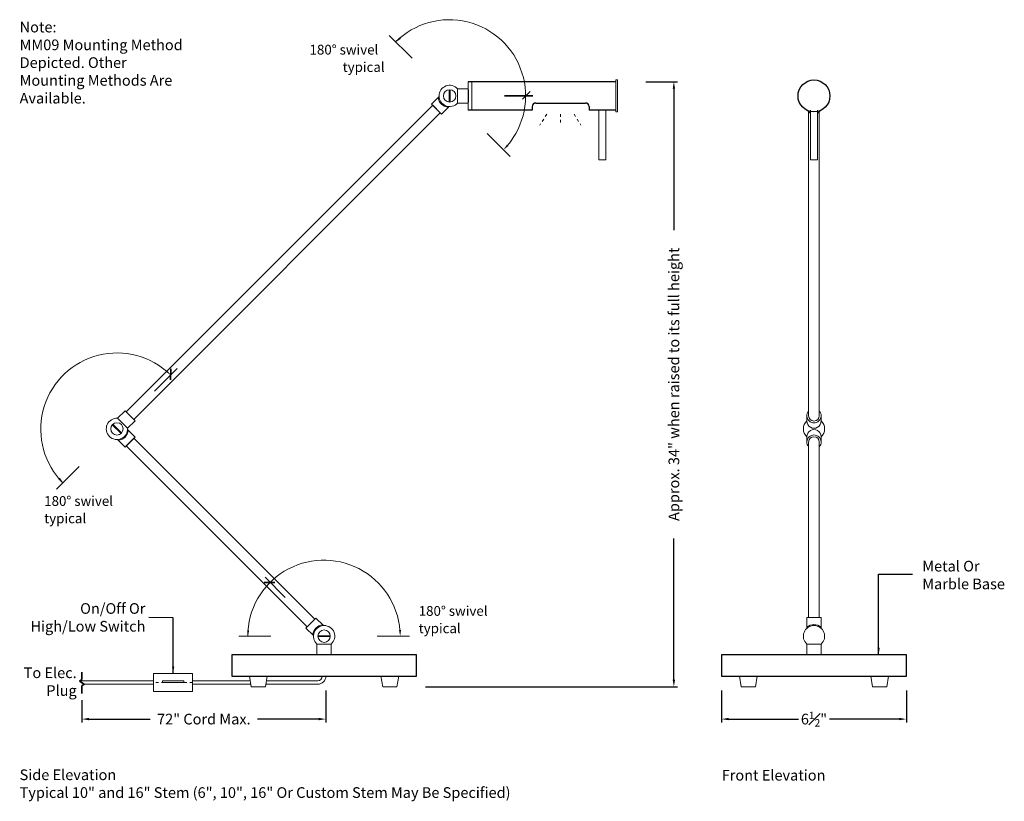
# Model space of a CAD drawing. Units: inches. Extents: x 8 to 42.6, y 14.5 to 41.9.
import ezdxf

# ---------------------------------------------------------------- set-up
doc = ezdxf.new("R2010")
doc.units = ezdxf.units.IN
doc.header["$LTSCALE"] = 0.15
doc.header["$MEASUREMENT"] = 0
doc.linetypes.add('DOT', pattern=[0.25, 0, -0.25])
for name, color, linetype, lineweight in [('I- Anno', 7, 'Continuous', 35), ('I- Axon H', 7, 'Continuous', 25), ('I- Axon L', 7, 'Continuous', 15), ('I- Axon M', 7, 'Continuous', 20), ('I- DIM', 7, 'Continuous', 9), ('I- Dotted', 7, 'DOT', 13), ('I- Elevation H', 7, 'Continuous', 25), ('I- Elevation L', 7, 'Continuous', 15), ('I- Elevation M', 7, 'Continuous', 20), ('I- Stem H', 7, 'Continuous', 25), ('I- Wall', 7, 'Continuous', 35)]:
    doc.layers.add(name, color=color, linetype=linetype, lineweight=lineweight)
doc.styles.get("Standard").update_dxf_attribs({"font": 'verdana.TTF'})
doc.dimstyles.get("Standard").update_dxf_attribs({"dimtxt": 0.375, "dimasz": 0.25, "dimexe": 0.125, "dimexo": 0.5, "dimgap": 0.09, "dimtad": 0, "dimdec": 4, "dimzin": 0, "dimdsep": 46, "dimlunit": 4, "dimtxsty": 'Standard', "dimcen": 0.05875, "dimadec": 0, "dimazin": 0, "dimtfac": 1, "dimtdec": 4, "dimtofl": 0, "dimtmove": 0, "dimatfit": 3, "dimfxl": 0, "dimtolj": 1, "dimtzin": 0, "dimarcsym": 0})

# ---------------------------------------------------------------- blocks, each defined once
blk = doc.blocks.new('*D42')
at = {"layer": 'Defpoints', "color": 0}
for p in [(29.006, 39.759), (21.245, 18.48), (30.991, 18.48)]:
    blk.add_point(p, dxfattribs=at)
at = {"layer": 'I- Elevation H', "color": 0, "lineweight": -2}
for p, q in [((30.006, 39.759), (31.116, 39.759)), ((30.991, 39.509), (30.991, 34.541)), ((30.991, 18.73), (30.991, 23.698)), ((22.245, 18.48), (31.116, 18.48))]:
    blk.add_line(p, q, dxfattribs=at)
at = {"layer": 'I- Elevation H', "color": 0}
for points in [[(30.949, 39.509), (31.032, 39.509), (30.991, 39.759)], [(30.949, 18.73), (31.032, 18.73), (30.991, 18.48)]]:
    blk.add_solid(points, dxfattribs=at)
at = {"layer": 'I- Elevation H', "color": 0, "insert": (30.991, 29.119), "char_height": 0.375, "attachment_point": 5, "rotation": 90}
blk.add_mtext('\\A1;Approx. 34" when raised to its full height', dxfattribs=at)
blk = doc.blocks.new('*D45')
at = {"layer": 'Defpoints', "color": 0}
for p in [(32.671, 18.855), (39.171, 18.855), (39.171, 17.345)]:
    blk.add_point(p, dxfattribs=at)
at = {"layer": 'I- Elevation H', "color": 0, "lineweight": -2}
for p, q in [((32.671, 18.355), (32.671, 17.22)), ((39.171, 18.355), (39.171, 17.22)), ((32.921, 17.345), (35.372, 17.345)), ((38.921, 17.345), (36.47, 17.345))]:
    blk.add_line(p, q, dxfattribs=at)
at = {"layer": 'I- Elevation H', "color": 0}
for points in [[(32.921, 17.387), (32.921, 17.304), (32.671, 17.345)], [(38.921, 17.387), (38.921, 17.304), (39.171, 17.345)]]:
    blk.add_solid(points, dxfattribs=at)
at = {"layer": 'I- Elevation H', "color": 0, "insert": (35.921, 17.345), "char_height": 0.375, "attachment_point": 5}
blk.add_mtext('\\A1;\\A1;6{\\H0.7x;\\S1#2;}"', dxfattribs=at)
blk = doc.blocks.new('*D46')
at = {"layer": 'Defpoints', "color": 0}
for p in [(18.745, 18.855), (10.158, 18.516), (10.158, 17.345)]:
    blk.add_point(p, dxfattribs=at)
at = {"layer": 'I- Elevation H', "color": 0, "lineweight": -2}
for p, q in [((18.745, 18.355), (18.745, 17.22)), ((10.158, 18.016), (10.158, 17.22)), ((10.408, 17.345), (12.559, 17.345)), ((18.495, 17.345), (16.344, 17.345))]:
    blk.add_line(p, q, dxfattribs=at)
at = {"layer": 'I- Elevation H', "color": 0}
for points in [[(10.408, 17.387), (10.408, 17.304), (10.158, 17.345)], [(18.495, 17.387), (18.495, 17.304), (18.745, 17.345)]]:
    blk.add_solid(points, dxfattribs=at)
at = {"layer": 'I- Elevation H', "color": 0, "insert": (14.451, 17.345), "char_height": 0.375, "attachment_point": 5}
blk.add_mtext('\\A1;72" Cord Max.', dxfattribs=at)

msp = doc.modelspace()

# ---------------------------------------------------------------- linework, layer by layer
at = {"layer": 'I- Anno'}
for p, q in [((25.03218, 39.25854), (26.03219, 39.25854)), ((17.31717, 21.62505), (16.61006, 22.33216)), ((10.15807, 18.7339), (10.07452, 18.67931)), ((10.15807, 18.9992), (10.15807, 18.7339)), ((10.07452, 18.67931), (10.24163, 18.57014)), ((10.15807, 18.51556), (10.24163, 18.57014)), ((10.15807, 18.51556), (10.15807, 18.25026))]:
    msp.add_line(p, q, dxfattribs=at)
at = {"layer": 'I- Axon H'}
msp.add_circle((35.92103, 39.25854), 0.5625, dxfattribs=at)
at = {"layer": 'I- Axon L'}
for p, q in [((35.67119, 27.82919), (35.67119, 28.02113)), ((36.17088, 27.82919), (36.17088, 28.02113)), ((35.67119, 27.2699), (35.67119, 27.07796)), ((36.17088, 27.2699), (36.17088, 27.07796))]:
    msp.add_line(p, q, dxfattribs=at)
for centre, radius, start, end in [((35.92103, 38.86895), 0.25, 211.621482, 240), ((35.92103, 38.86895), 0.25, 300, 328.378518), ((35.92103, 28.01235), 0.25, 138.590378, 41.409622), ((35.92103, 27.54955), 0.375, 131.778703, 228.221297), ((35.92103, 27.82041), 0.25, 177.987192, 2.012808), ((35.92103, 28.01235), 0.1875, 180, 0), ((35.92103, 27.54955), 0.375, 311.778703, 48.221297), ((35.92103, 27.27868), 0.25, 357.987192, 182.012808), ((35.92103, 27.08674), 0.25, 318.590378, 221.409622), ((35.92103, 27.08674), 0.1875, 0, 180)]:
    msp.add_arc(centre, radius, start, end, dxfattribs=at)
at = {"layer": 'I- Axon M'}
for p, q in [((35.73353, 28.01235), (35.73353, 38.7036)), ((36.10853, 28.01235), (36.10853, 38.7036)), ((35.73353, 27.08674), (35.73353, 20.91448)), ((36.10853, 27.08674), (36.10853, 20.91448))]:
    msp.add_line(p, q, dxfattribs=at)
at = {"layer": 'I- DIM'}
for p, q in [((21.77763, 40.58257), (20.97738, 41.38283)), ((24.42571, 37.9345), (25.22596, 37.13425)), ((12.71671, 28.87358), (13.51697, 29.67384)), ((10.06864, 26.22551), (9.26839, 25.42525)), ((16.80978, 20.25997), (15.67805, 20.25997)), ((20.55472, 20.25997), (21.68645, 20.25997))]:
    msp.add_line(p, q, dxfattribs=at)
for centre, start, end in [((23.09055, 39.2557), 17.781586, 134.789314), ((23.09055, 39.2557), 319.538504, 17.781586), ((11.39551, 27.53843), 49.538504, 107.781586), ((11.39551, 27.53843), 107.781586, 224.789314), ((18.6764, 20.2501), 62.781586, 179.789314), ((18.6764, 20.2501), 4.538504, 62.781586)]:
    msp.add_arc(centre, 2.68338, start, end, dxfattribs=at)
for points in [[(21.33955, 41.32292), (21.38762, 41.27089), (21.20749, 41.15272)], [(25.16605, 37.49642), (25.11402, 37.54449), (24.99585, 37.36436)], [(13.15479, 29.61393), (13.10673, 29.5619), (13.28685, 29.44372)], [(9.32829, 25.78743), (9.38032, 25.83549), (9.4985, 25.65537)], [(15.97651, 20.47371), (16.04728, 20.4709), (16.00348, 20.25997)], [(21.388, 20.47371), (21.31722, 20.4709), (21.36102, 20.25997)]]:
    msp.add_solid(points, dxfattribs=at)
at = {"layer": 'I- Dotted', "color": 7}
for p, q in [((26.51639, 38.61509), (26.27562, 38.2341)), ((26.99702, 38.62119), (27.00618, 38.24631)), ((27.47766, 38.61509), (27.71843, 38.2341))]:
    msp.add_line(p, q, dxfattribs=at)
at = {"layer": 'I- Dotted'}
msp.add_line((14.05725, 18.63107), (12.68225, 18.63107), dxfattribs=at)
at = {"layer": 'I- Elevation H', "color": 7}
for p, q in [((23.88118, 39.75854), (23.75618, 39.75854)), ((28.94368, 39.75854), (23.88118, 39.75854)), ((26.00618, 38.88354), (26.00618, 38.75854)), ((26.13118, 39.00854), (27.88118, 39.00854)), ((28.00618, 38.88354), (28.00618, 38.75854)), ((23.88118, 38.75854), (23.75618, 38.75854)), ((26.00618, 38.75854), (23.88118, 38.75854)), ((28.94368, 38.75854), (28.00618, 38.75854))]:
    msp.add_line(p, q, dxfattribs=at)
at = {"layer": 'I- Elevation H'}
for points in [[(15.43225, 18.85546), (21.93225, 18.85546), (21.93225, 19.60546), (15.43225, 19.60546)], [(32.67103, 18.85546), (39.17103, 18.85546), (39.17103, 19.60546), (32.67103, 19.60546)]]:
    msp.add_lwpolyline(points, close=True, dxfattribs=at)
at = {"layer": 'I- Elevation H', "color": 7}
for centre, start, end in [((26.13118, 38.88354), 90, 180), ((27.88118, 38.88354), 0, 90)]:
    msp.add_arc(centre, 0.125, start, end, dxfattribs=at)
at = {"layer": 'I- Elevation L', "color": 7}
msp.add_line((23.88118, 39.75854), (23.88118, 38.75854), dxfattribs=at)
at = {"layer": 'I- Elevation L'}
for p, q in [((23.08604, 39.47673), (23.08604, 39.04035)), ((23.11729, 39.47673), (23.11729, 39.04035)), ((28.34993, 38.75854), (28.34993, 37.00854)), ((28.59993, 38.75854), (28.59993, 37.00854)), ((35.79603, 38.75854), (35.79603, 37.00854)), ((36.04603, 38.75854), (36.04603, 37.00854)), ((28.59993, 37.00854), (28.34993, 37.00854)), ((36.04603, 37.00854), (35.79603, 37.00854)), ((11.53591, 27.38421), (11.22734, 27.69278)), ((11.55801, 27.40631), (11.24944, 27.71488)), ((18.90044, 20.27559), (18.46406, 20.27559)), ((18.90044, 20.24434), (18.46406, 20.24434))]:
    msp.add_line(p, q, dxfattribs=at)
at = {"layer": 'I- Elevation L', "color": 7}
msp.add_lwpolyline([(29.00618, 39.82104), (28.94368, 39.82104), (28.94368, 38.69604), (29.00618, 38.69604)], close=True, dxfattribs=at)
at = {"layer": 'I- Elevation L'}
for points in [[(23.0808, 38.88412), (22.81564, 38.61895), (22.46209, 38.97251), (22.72725, 39.23767)], [(11.41354, 27.17513), (11.67871, 26.90996), (12.03226, 27.26351), (11.7671, 27.52868)], [(18.30783, 20.28084), (18.04267, 20.546), (18.39622, 20.89955), (18.66139, 20.63439)], [(36.17103, 20.53948), (36.17103, 20.91448), (35.67103, 20.91448), (35.67103, 20.53948)], [(16.05725, 18.85546), (16.11975, 18.48046), (16.61975, 18.48046), (16.68225, 18.85546)], [(21.30725, 18.85546), (21.24475, 18.48046), (20.74475, 18.48046), (20.68225, 18.85546)], [(33.29603, 18.85546), (33.35853, 18.48046), (33.85853, 18.48046), (33.92103, 18.85546)], [(38.54603, 18.85546), (38.48353, 18.48046), (37.98353, 18.48046), (37.92103, 18.85546)]]:
    msp.add_lwpolyline(points, dxfattribs=at)
for points in [[(22.50628, 38.92831), (22.77144, 38.66315), (11.98807, 27.87977), (11.7229, 28.14494)], [(11.7229, 26.95416), (11.98807, 27.21932), (18.35203, 20.85536), (18.08686, 20.59019)], [(13.74475, 18.63107), (12.99475, 18.63107), (12.99475, 18.69357), (13.74475, 18.69357)]]:
    msp.add_lwpolyline(points, close=True, dxfattribs=at)
for centre in [(23.10167, 39.25854), (11.39268, 27.54955), (18.68225, 20.25997)]:
    msp.add_circle(centre, 0.21875, dxfattribs=at)
for centre, radius, start, end in [((23.10167, 39.25854), 0.375, 41.810315, 318.189685), ((23.10167, 39.25854), 0.40625, 187.020128, 262.979872), ((11.39268, 27.54955), 0.375, 86.810315, 3.189685), ((11.39268, 27.54955), 0.40625, 277.020128, 352.979872), ((18.68225, 20.25997), 0.40625, 97.020128, 172.979872), ((18.68225, 20.25997), 0.375, 311.810315, 228.189685), ((35.92103, 20.25997), 0.375, 311.810315, 228.189685), ((35.92103, 20.25997), 0.40625, 52.020128, 127.979872)]:
    msp.add_arc(centre, radius, start, end, dxfattribs=at)
at = {"layer": 'I- Elevation M'}
for p, q in [((23.38118, 39.50854), (23.38118, 39.00854)), ((23.75618, 39.50854), (23.38118, 39.50854)), ((23.75618, 39.50854), (23.75618, 39.00854)), ((23.75618, 39.00854), (23.38118, 39.00854)), ((11.67871, 28.18913), (11.41354, 27.92396)), ((12.03226, 27.83558), (11.67871, 28.18913)), ((11.7671, 27.57041), (11.41354, 27.92396)), ((12.03226, 27.83558), (11.7671, 27.57041)), ((18.43225, 19.60546), (18.43225, 19.98046)), ((18.93225, 19.98046), (18.43225, 19.98046)), ((18.93225, 19.60546), (18.93225, 19.98046)), ((35.67103, 19.98046), (36.17103, 19.98046)), ((35.67103, 19.60546), (35.67103, 19.98046)), ((36.17103, 19.60546), (36.17103, 19.98046)), ((35.67103, 19.60546), (36.17103, 19.60546)), ((10.09634, 18.69357), (12.68225, 18.69357)), ((10.23922, 18.56857), (12.68225, 18.56857)), ((16.08423, 18.69357), (14.05725, 18.69357)), ((16.10507, 18.56857), (14.05725, 18.56857)), ((18.45786, 18.56857), (16.63444, 18.56857)), ((18.45786, 18.69357), (16.65527, 18.69357))]:
    msp.add_line(p, q, dxfattribs=at)
at = {"layer": 'I- Elevation M', "color": 7}
msp.add_line((23.75618, 38.75854), (23.75618, 39.75854), dxfattribs=at)
at = {"layer": 'I- Elevation M'}
msp.add_lwpolyline([(14.05725, 18.31857), (12.68225, 18.31857), (12.68225, 18.94357), (14.05725, 18.94357)], close=True, dxfattribs=at)
for radius in [0.28689, 0.16189]:
    msp.add_arc((18.45786, 18.85546), radius, 270, 0, dxfattribs=at)
at = {"layer": 'I- Stem H'}
for p, q in [((23.75618, 39.47729), (23.75618, 39.03979)), ((12.01016, 27.85767), (11.7008, 28.16703))]:
    msp.add_line(p, q, dxfattribs=at)
at = {"layer": 'I- Wall'}
for p, q in [((25.65865, 39.14625), (25.9308, 39.41084)), ((13.28014, 29.2782), (13.28548, 29.65774)), ((16.95359, 22.14743), (16.57406, 22.15277))]:
    msp.add_line(p, q, dxfattribs=at)

# ---------------------------------------------------------------- texts
at = {"layer": 'I- Anno', "char_height": 0.375}
for s, insert, width, attachment_point in [('Note: \\PMM09 Mounting Method Depicted. Other Mounting Methods Are Available.', (7.96867, 41.86745), 5.8198761, 1), ('To Elec.\\PPlug', (9.97631, 19.16133), 6.4375, 3), ('Side Elevation\\PTypical 10" and 16" Stem (6", 10", 16" Or Custom Stem May Be Specified)', (7.96707, 15.57399), 19.833558, 1), ('Front Elevation', (32.67359, 15.55858), 6.4375, 1)]:
    msp.add_mtext(s, dxfattribs=dict(at, insert=insert, width=width, attachment_point=attachment_point))
for s, insert, attachment_point in [('Metal Or \\PMarble Base', (39.73111, 22.91061), 1), ('On/Off Or\\PHigh/Low Switch', (12.39446, 20.87301), 6)]:
    msp.add_mtext(s, dxfattribs=dict(at, insert=insert, attachment_point=attachment_point))
at = {"layer": 'I- DIM', "char_height": 0.34375, "attachment_point": 1}
for s, insert in [('180° swivel', (18.16998, 41.05749)), ('typical', (19.33688, 40.44708)), ('180° swivel', (8.83336, 25.18625)), ('typical', (8.83336, 24.57584)), ('180° swivel', (22.01197, 21.3204)), ('typical', (22.01197, 20.70999))]:
    msp.add_mtext(s, dxfattribs=dict(at, insert=insert))

# ---------------------------------------------------------------- dimensions: what is measured, and where the dimension line sits
at = {"layer": 'I- Elevation H'}
dim = msp.add_linear_dim(base=(30.99081, 18.48046), p1=(29.00618, 39.75854), p2=(21.24475, 18.48046), angle=90, text='Approx. 34" when raised to its full height', dimstyle='Standard', override={"dimexo": 1}, dxfattribs=at)
dim.commit()
dim.dimension.update_dxf_attribs({"geometry": '*D42', "text_midpoint": (30.99081, 29.1195)})
dim = msp.add_linear_dim(base=(10.15807, 17.34535), p1=(18.74475, 18.85546), p2=(10.15807, 18.51556), angle=180, text='72" Cord Max.', dimstyle='Standard', dxfattribs=at)
dim.commit()
dim.dimension.update_dxf_attribs({"geometry": '*D46', "text_midpoint": (14.45141, 17.34535)})
dim = msp.add_linear_dim(base=(39.17103, 17.34535), p1=(32.67103, 18.85546), p2=(39.17103, 18.85546), text='\\A1;6{\\H0.7x;\\S1#2;}"', dimstyle='Standard', dxfattribs=at)
dim.commit()
dim.dimension.update_dxf_attribs({"geometry": '*D45', "text_midpoint": (35.92103, 17.34535)})

# ---------------------------------------------------------------- leaders
at = {"layer": 'I- Anno', "annotation_type": 0, "has_hookline": 1}
for points, hookline_direction, text_width in [([(38.1941, 19.60546), (38.1941, 22.43822), (39.39056, 22.43629)], 0, 3.07984), ([(13.36975, 18.94357), (13.36975, 20.91098), (12.51121, 20.91418)], 1, 4.2343)]:
    msp.add_leader(points, dimstyle='Standard', override={"dimgap": 0.09, "dimtad": 0}, dxfattribs=dict(at, hookline_direction=hookline_direction, text_width=text_width))

doc.saveas('drawing.dxf')
